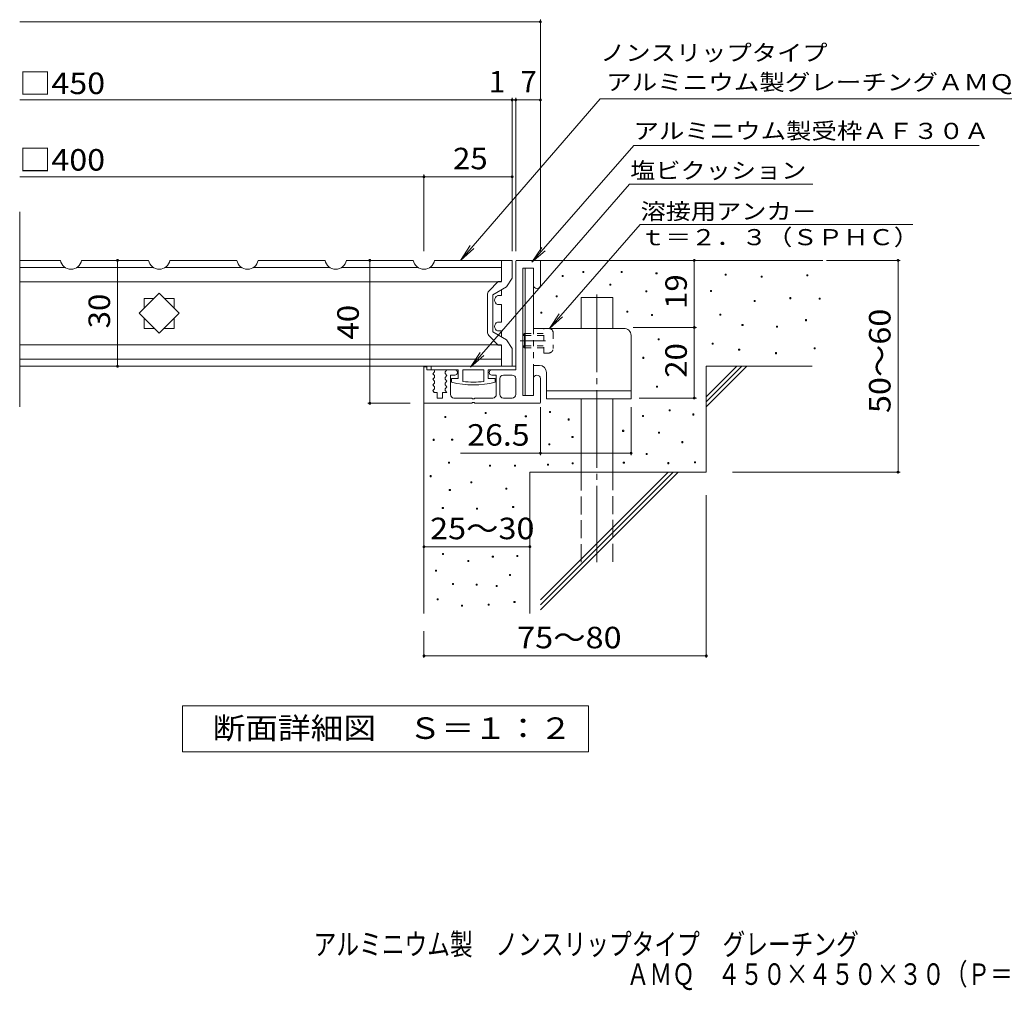
# Model space of a CAD drawing. Units: millimetres. Extents: x -1305 to 1407, y -1377 to 1187.
# Drawn here: x -1305 to 89, y -1377 to -2 of the extents above; entities that cross this region are included whole.
import ezdxf

# ---------------------------------------------------------------- set-up
doc = ezdxf.new("R2010")
doc.units = ezdxf.units.MM
doc.header["$LTSCALE"] = 10
for name, pattern in [('JWW_CENTER1', [6.773333, 4.233333, -0.846667, 0.846667, -0.846667]), ('JWW_CENTER2', [13.546667, 11.006667, -0.846667, 0.846667, -0.846667]), ('JWW_DASHED1', [1.693333, 0.846667, -0.846667]), ('JWW_DASHED3', [3.386667, 2.54, -0.846667])]:
    doc.linetypes.add(name, pattern=pattern)
for name, color, linetype in [('D-0', 7, 'Continuous'), ('D-1', 7, 'Continuous'), ('D-2', 7, 'Continuous'), ('D-3', 7, 'Continuous'), ('D-4', 7, 'Continuous'), ('D-5', 7, 'Continuous'), ('D-6', 7, 'Continuous'), ('D-9', 7, 'Continuous'), ('D-A', 7, 'Continuous'), ('F-4ﾚｲﾔ', 7, 'Continuous')]:
    doc.layers.add(name, color=color, linetype=linetype)
doc.styles.add('ＭＳ ゴシック', font='txt', dxfattribs={"height": 1})

msp = doc.modelspace()

# ---------------------------------------------------------------- linework, layer by layer
at = {"layer": 'D-0', "color": 7, "linetype": 'Continuous', "lineweight": 9}
for p, q in [((-507.8, -360.5), (-507.8, -359)), ((-507.8, -359), (-506.3, -359)), ((-506.3, -360.5), (-507.8, -360.5)), ((-506.3, -359), (-506.3, -360.5)), ((-453.5, -360.5), (-453.5, -359)), ((-453.5, -359), (-452, -359)), ((-452, -360.5), (-453.5, -360.5)), ((-452, -359), (-452, -360.5)), ((-404, -362.1), (-404, -360.6)), ((-404, -360.6), (-402.5, -360.6)), ((-402.5, -362.1), (-404, -362.1)), ((-402.5, -360.6), (-402.5, -362.1)), ((-536.9, -366.1), (-536.9, -364.6)), ((-536.9, -364.6), (-535.4, -364.6)), ((-535.4, -366.1), (-536.9, -366.1)), ((-535.4, -364.6), (-535.4, -366.1)), ((-469.5, -378.1), (-469.5, -376.6)), ((-469.5, -376.6), (-468, -376.6)), ((-468, -376.6), (-468, -378.1)), ((-305.9, -364.3), (-305.9, -362.8)), ((-305.9, -362.8), (-304.4, -362.8)), ((-304.4, -364.3), (-305.9, -364.3)), ((-304.4, -362.8), (-304.4, -364.3)), ((-255.1, -367), (-255.1, -365.5)), ((-255.1, -365.5), (-253.6, -365.5)), ((-253.6, -367), (-255.1, -367)), ((-253.6, -365.5), (-253.6, -367)), ((-190.2, -365), (-190.2, -363.5)), ((-190.2, -363.5), (-188.7, -363.5)), ((-188.7, -365), (-190.2, -365)), ((-188.7, -363.5), (-188.7, -365)), ((-468, -378.1), (-469.5, -378.1)), ((-418.3, -387.7), (-418.3, -386.2)), ((-418.3, -386.2), (-416.8, -386.2)), ((-416.8, -387.7), (-418.3, -387.7)), ((-416.8, -386.2), (-416.8, -387.7)), ((-326.7, -387.3), (-326.7, -385.8)), ((-326.7, -385.8), (-325.2, -385.8)), ((-325.2, -387.3), (-326.7, -387.3)), ((-325.2, -385.8), (-325.2, -387.3)), ((-545.4, -394.8), (-545.4, -393.3)), ((-545.4, -393.3), (-543.9, -393.3)), ((-543.9, -394.8), (-545.4, -394.8)), ((-543.9, -393.3), (-543.9, -394.8)), ((-265.1, -401.4), (-265.1, -399.9)), ((-265.1, -399.9), (-263.6, -399.9)), ((-263.6, -401.4), (-265.1, -401.4)), ((-263.6, -399.9), (-263.6, -401.4)), ((-214.5, -397.4), (-214.5, -395.9)), ((-214.5, -395.9), (-213, -395.9)), ((-213, -397.4), (-214.5, -397.4)), ((-213, -395.9), (-213, -397.4)), ((-172.7, -398.2), (-172.7, -396.7)), ((-172.7, -396.7), (-171.2, -396.7)), ((-171.2, -398.2), (-172.7, -398.2)), ((-171.2, -396.7), (-171.2, -398.2)), ((-567, -418), (-567, -416.5)), ((-567, -416.5), (-565.5, -416.5)), ((-565.5, -418), (-567, -418)), ((-565.5, -416.5), (-565.5, -418)), ((-445.5, -416.4), (-445.5, -414.9)), ((-445.5, -414.9), (-444, -414.9)), ((-444, -416.4), (-445.5, -416.4)), ((-444, -414.9), (-444, -416.4)), ((-410.3, -421.2), (-410.3, -419.7)), ((-410.3, -419.7), (-408.8, -419.7)), ((-408.8, -421.2), (-410.3, -421.2)), ((-408.8, -419.7), (-408.8, -421.2)), ((-313.6, -420.8), (-313.6, -419.3)), ((-313.6, -419.3), (-312.1, -419.3)), ((-312.1, -420.8), (-313.6, -420.8)), ((-312.1, -419.3), (-312.1, -420.8)), ((-192.2, -428.6), (-192.2, -427.1)), ((-192.2, -427.1), (-190.7, -427.1)), ((-190.7, -428.6), (-192.2, -428.6)), ((-190.7, -427.1), (-190.7, -428.6)), ((-282.2, -435.3), (-282.2, -433.8)), ((-282.2, -433.8), (-280.7, -433.8)), ((-280.7, -435.3), (-282.2, -435.3)), ((-280.7, -433.8), (-280.7, -435.3)), ((-233.2, -437.7), (-233.2, -436.2)), ((-233.2, -436.2), (-231.7, -436.2)), ((-231.7, -437.7), (-233.2, -437.7)), ((-231.7, -436.2), (-231.7, -437.7)), ((-401, -455.9), (-401, -454.4)), ((-401, -454.4), (-399.5, -454.4)), ((-399.5, -455.9), (-401, -455.9)), ((-399.5, -454.4), (-399.5, -455.9)), ((-324.3, -462), (-324.3, -460.5)), ((-324.3, -460.5), (-322.8, -460.5)), ((-322.8, -462), (-324.3, -462)), ((-322.8, -460.5), (-322.8, -462)), ((-286.9, -470.5), (-286.9, -469)), ((-286.9, -469), (-285.4, -469)), ((-285.4, -470.5), (-286.9, -470.5)), ((-285.4, -469), (-285.4, -470.5)), ((-234.7, -475.3), (-234.7, -473.8)), ((-234.7, -473.8), (-233.2, -473.8)), ((-233.2, -473.8), (-233.2, -475.3)), ((-180, -468.5), (-180, -467)), ((-180, -467), (-178.5, -467)), ((-178.5, -468.5), (-180, -468.5)), ((-178.5, -467), (-178.5, -468.5)), ((-422.5, -481.9), (-422.5, -480.4)), ((-422.5, -480.4), (-421, -480.4)), ((-421, -481.9), (-422.5, -481.9)), ((-421, -480.4), (-421, -481.9)), ((-233.2, -475.3), (-234.7, -475.3)), ((-403.3, -522.8), (-403.3, -521.3)), ((-403.3, -521.3), (-401.8, -521.3)), ((-401.8, -522.8), (-403.3, -522.8)), ((-401.8, -521.3), (-401.8, -522.8)), ((-555, -558.7), (-555, -557.2)), ((-555, -557.2), (-553.5, -557.2)), ((-553.5, -557.2), (-553.5, -558.7)), ((-385.3, -556.4), (-385.3, -554.9)), ((-385.3, -554.9), (-383.8, -554.9)), ((-383.8, -556.4), (-385.3, -556.4)), ((-383.8, -554.9), (-383.8, -556.4)), ((-703.3, -565.6), (-703.3, -564.1)), ((-703.3, -564.1), (-701.8, -564.1)), ((-701.8, -565.6), (-703.3, -565.6)), ((-701.8, -564.1), (-701.8, -565.6)), ((-645.9, -560.2), (-645.9, -558.7)), ((-645.9, -558.7), (-644.4, -558.7)), ((-644.4, -560.2), (-645.9, -560.2)), ((-644.4, -558.7), (-644.4, -560.2)), ((-589.1, -564.9), (-589.1, -563.4)), ((-589.1, -563.4), (-587.6, -563.4)), ((-587.6, -564.9), (-589.1, -564.9)), ((-587.6, -563.4), (-587.6, -564.9)), ((-553.5, -558.7), (-555, -558.7)), ((-528.5, -569.3), (-528.5, -567.8)), ((-528.5, -567.8), (-527, -567.8)), ((-527, -569.3), (-528.5, -569.3)), ((-527, -567.8), (-527, -569.3)), ((-423, -564.2), (-423, -562.7)), ((-423, -562.7), (-421.5, -562.7)), ((-421.5, -564.2), (-423, -564.2)), ((-421.5, -562.7), (-421.5, -564.2)), ((-351.9, -562.2), (-351.9, -560.7)), ((-351.9, -560.7), (-350.4, -560.7)), ((-350.4, -562.2), (-351.9, -562.2)), ((-350.4, -560.7), (-350.4, -562.2)), ((-451.2, -585.3), (-451.2, -583.8)), ((-451.2, -583.8), (-449.7, -583.8)), ((-449.7, -585.3), (-451.2, -585.3)), ((-449.7, -583.8), (-449.7, -585.3)), ((-719.7, -598.1), (-719.7, -596.6)), ((-719.7, -596.6), (-718.2, -596.6)), ((-718.2, -598.1), (-719.7, -598.1)), ((-718.2, -596.6), (-718.2, -598.1)), ((-693.5, -597.9), (-693.5, -596.4)), ((-693.5, -596.4), (-692, -596.4)), ((-692, -597.9), (-693.5, -597.9)), ((-692, -596.4), (-692, -597.9)), ((-523, -594.1), (-523, -592.6)), ((-523, -592.6), (-521.5, -592.6)), ((-521.5, -594.1), (-523, -594.1)), ((-521.5, -592.6), (-521.5, -594.1)), ((-400.6, -588), (-400.6, -586.5)), ((-400.6, -586.5), (-399.1, -586.5)), ((-399.1, -588), (-400.6, -588)), ((-399.1, -586.5), (-399.1, -588)), ((-555.9, -604.6), (-555.9, -603.1)), ((-555.9, -603.1), (-554.4, -603.1)), ((-554.4, -604.6), (-555.9, -604.6)), ((-554.4, -603.1), (-554.4, -604.6)), ((-367.6, -601.4), (-367.6, -599.9)), ((-367.6, -599.9), (-366.1, -599.9)), ((-366.1, -601.4), (-367.6, -601.4)), ((-366.1, -599.9), (-366.1, -601.4)), ((-418.1, -618.2), (-418.1, -616.7)), ((-418.1, -616.7), (-416.6, -616.7)), ((-416.6, -618.2), (-418.1, -618.2)), ((-416.6, -616.7), (-416.6, -618.2)), ((-697.8, -630.5), (-697.8, -629)), ((-697.8, -629), (-696.3, -629)), ((-696.3, -630.5), (-697.8, -630.5)), ((-696.3, -629), (-696.3, -630.5)), ((-639.8, -634.5), (-639.8, -633)), ((-639.8, -633), (-638.3, -633)), ((-638.3, -634.5), (-639.8, -634.5)), ((-638.3, -633), (-638.3, -634.5)), ((-604.3, -634.6), (-604.3, -633.1)), ((-604.3, -633.1), (-602.8, -633.1)), ((-602.8, -634.6), (-604.3, -634.6)), ((-602.8, -633.1), (-602.8, -634.6)), ((-557.6, -633.3), (-557.6, -631.8)), ((-557.6, -631.8), (-556.1, -631.8)), ((-556.1, -633.3), (-557.6, -633.3)), ((-556.1, -631.8), (-556.1, -633.3)), ((-522.6, -631.2), (-522.6, -629.7)), ((-522.6, -629.7), (-521.1, -629.7)), ((-521.1, -631.2), (-522.6, -631.2)), ((-521.1, -629.7), (-521.1, -631.2)), ((-450.3, -630.3), (-450.3, -628.8)), ((-450.3, -628.8), (-448.8, -628.8)), ((-448.8, -630.3), (-450.3, -630.3)), ((-448.8, -628.8), (-448.8, -630.3)), ((-387.1, -631.1), (-387.1, -629.6)), ((-387.1, -629.6), (-385.6, -629.6)), ((-385.6, -631.1), (-387.1, -631.1)), ((-385.6, -629.6), (-385.6, -631.1)), ((-349.6, -630), (-349.6, -628.5)), ((-349.6, -628.5), (-348.1, -628.5)), ((-348.1, -630), (-349.6, -630)), ((-348.1, -628.5), (-348.1, -630)), ((-724, -649.5), (-724, -648)), ((-724, -648), (-722.5, -648)), ((-722.5, -649.5), (-724, -649.5)), ((-722.5, -648), (-722.5, -649.5)), ((-696.8, -669), (-696.8, -667.5)), ((-696.8, -667.5), (-695.3, -667.5)), ((-695.3, -669), (-696.8, -669)), ((-695.3, -667.5), (-695.3, -669)), ((-666.2, -658.2), (-666.2, -656.7)), ((-666.2, -656.7), (-664.7, -656.7)), ((-664.7, -658.2), (-666.2, -658.2)), ((-664.7, -656.7), (-664.7, -658.2)), ((-616.8, -667.2), (-616.8, -665.7)), ((-616.8, -665.7), (-615.3, -665.7)), ((-615.3, -667.2), (-616.8, -667.2)), ((-615.3, -665.7), (-615.3, -667.2)), ((-706.7, -694.7), (-706.7, -693.2)), ((-706.7, -693.2), (-705.2, -693.2)), ((-705.2, -694.7), (-706.7, -694.7)), ((-705.2, -693.2), (-705.2, -694.7)), ((-658.3, -695.7), (-658.3, -694.2)), ((-658.3, -694.2), (-656.8, -694.2)), ((-656.8, -695.7), (-658.3, -695.7)), ((-656.8, -694.2), (-656.8, -695.7)), ((-607.1, -693.3), (-607.1, -691.8)), ((-607.1, -691.8), (-605.6, -691.8)), ((-605.6, -693.3), (-607.1, -693.3)), ((-605.6, -691.8), (-605.6, -693.3)), ((-706.3, -759.8), (-706.3, -758.3)), ((-706.3, -758.3), (-704.8, -758.3)), ((-704.8, -759.8), (-706.3, -759.8)), ((-704.8, -758.3), (-704.8, -759.8)), ((-635.9, -763.5), (-635.9, -762)), ((-635.9, -762), (-634.4, -762)), ((-634.4, -763.5), (-635.9, -763.5)), ((-634.4, -762), (-634.4, -763.5)), ((-601.2, -762.6), (-601.2, -761.1)), ((-601.2, -761.1), (-599.7, -761.1)), ((-599.7, -762.6), (-601.2, -762.6)), ((-599.7, -761.1), (-599.7, -762.6)), ((-670.7, -769.7), (-670.7, -768.2)), ((-670.7, -768.2), (-669.2, -768.2)), ((-669.2, -769.7), (-670.7, -769.7)), ((-669.2, -768.2), (-669.2, -769.7)), ((-716.4, -783.5), (-716.4, -782)), ((-716.4, -782), (-714.9, -782)), ((-714.9, -783.5), (-716.4, -783.5)), ((-714.9, -782), (-714.9, -783.5)), ((-611.5, -789.4), (-611.5, -787.9)), ((-611.5, -787.9), (-610, -787.9)), ((-610, -789.4), (-611.5, -789.4)), ((-610, -787.9), (-610, -789.4)), ((-692.3, -802.1), (-692.3, -800.6)), ((-692.3, -800.6), (-690.8, -800.6)), ((-690.8, -802.1), (-692.3, -802.1)), ((-690.8, -800.6), (-690.8, -802.1)), ((-658.9, -803.3), (-658.9, -801.8)), ((-658.9, -801.8), (-657.4, -801.8)), ((-657.4, -803.3), (-658.9, -803.3)), ((-657.4, -801.8), (-657.4, -803.3)), ((-630.4, -804.9), (-630.4, -803.4)), ((-630.4, -803.4), (-628.9, -803.4)), ((-628.9, -804.9), (-630.4, -804.9)), ((-628.9, -803.4), (-628.9, -804.9)), ((-714.2, -823.8), (-714.2, -822.3)), ((-714.2, -822.3), (-712.7, -822.3)), ((-712.7, -822.3), (-712.7, -823.8)), ((-712.7, -823.8), (-714.2, -823.8)), ((-679.5, -833.1), (-679.5, -831.6)), ((-679.5, -831.6), (-678, -831.6)), ((-678, -833.1), (-679.5, -833.1)), ((-678, -831.6), (-678, -833.1)), ((-641.8, -831.6), (-641.8, -830.1)), ((-641.8, -830.1), (-640.3, -830.1)), ((-640.3, -831.6), (-641.8, -831.6)), ((-640.3, -830.1), (-640.3, -831.6)), ((-605.2, -827.7), (-605.2, -826.2)), ((-605.2, -826.2), (-603.7, -826.2)), ((-603.7, -827.7), (-605.2, -827.7)), ((-603.7, -826.2), (-603.7, -827.7))]:
    msp.add_line(p, q, dxfattribs=at)
at = {"layer": 'D-1', "color": 2, "linetype": 'Continuous', "lineweight": 9}
for p, q in [((-602.7, -344.6), (-602.7, -498.1)), ((-601.2, -343.1), (-569.2, -343.1)), ((-567.7, -344.6), (-567.7, -378.1)), ((-577.7, -354.4), (-592.7, -354.4)), ((-592.7, -354.4), (-592.7, -534.4)), ((-577.7, -354.4), (-577.7, -378.1)), ((-732.7, -494.1), (-728.7, -494.1)), ((-732.7, -494.1), (-732.7, -544.1)), ((-728.7, -494.1), (-728.7, -498.1)), ((-719.2, -498.1), (-728.7, -498.1)), ((-717.7, -500.9), (-720.2, -503.6)), ((-717.7, -499.6), (-717.7, -500.9)), ((-700.2, -498.1), (-702.7, -500.9)), ((-702.7, -500.9), (-702.7, -503.4)), ((-689, -498.1), (-700.2, -498.1)), ((-602.7, -498.1), (-636.5, -498.1)), ((-720.2, -503.6), (-717.7, -506.4)), ((-717.7, -508.9), (-720.2, -511.6)), ((-720.2, -511.6), (-717.7, -514.4)), ((-717.7, -506.4), (-717.7, -508.9)), ((-717.7, -514.4), (-717.7, -516.9)), ((-702.7, -503.4), (-700.2, -506.1)), ((-700.2, -506.1), (-702.7, -508.9)), ((-702.7, -508.9), (-702.7, -511.4)), ((-702.7, -511.4), (-700.2, -514.1)), ((-700.2, -514.1), (-702.7, -516.9)), ((-689, -505.6), (-695.2, -505.6)), ((-695.2, -533.1), (-695.2, -505.6)), ((-630.2, -505.6), (-636.5, -505.6)), ((-630.2, -533.1), (-630.2, -505.6)), ((-625.2, -510.6), (-625.2, -533.1)), ((-620.2, -505.6), (-607.7, -505.6)), ((-602.7, -510.6), (-602.7, -533.1)), ((-577.7, -510.6), (-577.7, -534.4)), ((-567.7, -544.1), (-567.7, -510.6)), ((-717.7, -516.9), (-720.2, -519.6)), ((-720.2, -519.6), (-717.7, -522.4)), ((-717.7, -524.9), (-720.2, -527.6)), ((-720.2, -527.6), (-718, -530.1)), ((-717.7, -522.4), (-717.7, -524.9)), ((-702.7, -516.9), (-702.7, -519.4)), ((-702.7, -519.4), (-700.2, -522.1)), ((-700.2, -522.1), (-702.7, -524.9)), ((-702.7, -524.9), (-702.7, -527.4)), ((-702.7, -527.4), (-700.2, -530.1)), ((-714, -530.1), (-718, -530.1)), ((-714, -530.1), (-714, -538.1)), ((-714, -538.1), (-706.5, -538.1)), ((-700.2, -530.1), (-706.5, -530.1)), ((-706.5, -530.1), (-706.5, -538.1)), ((-690.2, -538.1), (-664.2, -538.1)), ((-664.2, -538.1), (-664.2, -539.1)), ((-664.2, -539.1), (-661.2, -539.1)), ((-661.2, -538.1), (-661.2, -539.1)), ((-635.2, -538.1), (-661.2, -538.1)), ((-620.2, -538.1), (-607.7, -538.1)), ((-577.7, -534.4), (-592.7, -534.4)), ((-731.2, -545.6), (-664.2, -545.6)), ((-661.2, -544.6), (-664.2, -544.6)), ((-664.2, -544.6), (-664.2, -545.6)), ((-661.2, -544.6), (-661.2, -545.6)), ((-569.2, -545.6), (-661.2, -545.6))]:
    msp.add_line(p, q, dxfattribs=at)
for centre, radius, start, end in [((-601.2, -344.6), 1.5, 90, 180), ((-569.2, -344.6), 1.5, 0, 90), ((-572.7, -378.1), 5, 180, 0), ((-719.2, -499.6), 1.5, 0, 90), ((-689, -501.9), 3.75, 270, 90), ((-636.5, -501.9), 3.75, 90, 270), ((-620.2, -510.6), 5, 90, 180), ((-607.7, -510.6), 5, 0, 90), ((-572.7, -510.6), 5, 0, 180), ((-690.2, -533.1), 5, 180, 270), ((-635.2, -533.1), 5, 270, 0), ((-620.2, -533.1), 5, 180, 270), ((-607.7, -533.1), 5, 270, 0), ((-731.2, -544.1), 1.5, 180, 270), ((-569.2, -544.1), 1.5, 270, 0)]:
    msp.add_arc(centre, radius, start, end, dxfattribs=at)
at = {"layer": 'D-2', "color": 3, "linetype": 'Continuous', "lineweight": 9}
for p, q in [((-1305.4, -550.8), (-1305.4, -274.2)), ((-1247.7, -343.1), (-1305.4, -343.1)), ((-1122.7, -343.1), (-1217.7, -343.1)), ((-997.7, -343.1), (-1092.7, -343.1)), ((-872.7, -343.1), (-967.7, -343.1)), ((-747.7, -343.1), (-842.7, -343.1)), ((-622.7, -343.1), (-717.7, -343.1)), ((-622.7, -343.1), (-622.7, -373.1)), ((-1305.4, -353.1), (-1241.1, -353.1)), ((-1224.4, -353.1), (-1116.1, -353.1)), ((-1099.4, -353.1), (-991.1, -353.1)), ((-974.4, -353.1), (-866.1, -353.1)), ((-849.4, -353.1), (-741.1, -353.1)), ((-724.4, -353.1), (-622.7, -353.1)), ((-622.7, -373.4), (-1305.4, -373.4)), ((-622.7, -384.7), (-622.7, -393.1)), ((-1129, -411.1), (-1129, -396.9)), ((-1129, -396.9), (-1114.8, -396.9)), ((-1100.7, -396.9), (-1086.5, -396.9)), ((-1086.5, -396.9), (-1086.5, -411.1)), ((-628.7, -393.1), (-622.7, -393.1)), ((-628.7, -405.6), (-622.7, -405.6)), ((-622.7, -405.6), (-622.7, -430.6)), ((-1129, -439.4), (-1129, -425.1)), ((-1086.5, -425.1), (-1086.5, -439.4)), ((-628.7, -430.6), (-622.7, -430.6)), ((-1114.8, -439.4), (-1129, -439.4)), ((-1086.5, -439.4), (-1100.7, -439.4)), ((-628.7, -443.1), (-622.7, -443.1)), ((-622.7, -443.1), (-622.7, -451.6)), ((-622.7, -462.9), (-1305.4, -462.9)), ((-622.7, -463.1), (-622.7, -493.1)), ((-1305.4, -483.1), (-622.7, -483.1)), ((-622.7, -493.1), (-1305.4, -493.1))]:
    msp.add_line(p, q, dxfattribs=at)
for centre, radius, start, end in [((-1232.7, -340.4), 15.3, 190.389, 349.6107), ((-1107.7, -340.4), 15.3, 190.389, 349.6107), ((-982.7, -340.4), 15.3, 190.389, 349.6107), ((-857.7, -340.4), 15.3, 190.389, 349.6107), ((-732.7, -340.4), 15.3, 190.389, 349.6107), ((-625.7, -399.4), 6.94, 115.6867, 244.3144), ((-625.7, -436.9), 6.94, 115.6856, 244.3133)]:
    msp.add_arc(centre, radius, start, end, dxfattribs=at)
at = {"layer": 'D-3', "color": 2, "linetype": 'Continuous', "lineweight": 9}
for p, q in [((-607.7, -343.1), (-622.7, -343.1)), ((-622.7, -343.1), (-622.7, -373.1)), ((-607.7, -368.1), (-607.7, -343.1)), ((-640.7, -386.7), (-627.7, -373.1)), ((-622.7, -373.1), (-627.7, -373.1)), ((-607.7, -368.1), (-615.6, -380.5)), ((-635.2, -391.9), (-615.6, -380.5)), ((-642.7, -444.3), (-642.7, -391.9)), ((-635.2, -444.3), (-635.2, -391.9)), ((-635.2, -444.3), (-615.6, -455.7)), ((-640.7, -449.5), (-627.7, -463.1)), ((-607.7, -468.1), (-615.6, -455.7)), ((-622.7, -463.1), (-627.7, -463.1)), ((-622.7, -493.1), (-622.7, -463.1)), ((-607.7, -468.1), (-607.7, -493.1)), ((-607.7, -493.1), (-622.7, -493.1))]:
    msp.add_line(p, q, dxfattribs=at)
for centre, start, end in [((-635.2, -391.9), 136.4337, 180), ((-635.2, -444.3), 180, 223.5665)]:
    msp.add_arc(centre, 7.5, start, end, dxfattribs=at)
at = {"layer": 'D-4', "color": 7, "linetype": 'Continuous', "lineweight": 9}
for p, q in [((-1305.4, -5.2), (-567.7, -5.2)), ((-567.7, -330.2), (-567.7, -2.2)), ((-1305.4, -115.9), (-567.7, -115.9)), ((-607.7, -330.2), (-607.7, -112.9)), ((-602.7, -330.2), (-602.7, -112.9)), ((-732.7, -330.2), (-732.7, -221.7)), ((-1305.4, -224.7), (-732.7, -224.7)), ((-732.7, -224.7), (-607.7, -224.7)), ((-1166.8, -493.1), (-1166.8, -343.1)), ((-752.1, -343.1), (-812.4, -343.1)), ((-809.4, -545.6), (-809.4, -343.1)), ((-349.7, -438.1), (-349.7, -343.1)), ((-162.4, -343.1), (-58.1, -343.1)), ((-61.1, -643.1), (-61.1, -343.1)), ((-436.1, -438.1), (-346.7, -438.1)), ((-349.7, -538.1), (-349.7, -438.1)), ((-427.6, -538.1), (-346.7, -538.1)), ((-752.1, -545.6), (-812.4, -545.6)), ((-567.7, -550.9), (-567.7, -619.2)), ((-439.2, -550.9), (-439.2, -619.2)), ((-681.1, -616.2), (-439.2, -616.2)), ((-295.6, -643.1), (-58.1, -643.1)), ((-332.7, -675.8), (-332.7, -906.2)), ((-732.7, -748.7), (-582.7, -748.7)), ((-732.7, -868.1), (-732.7, -906.2)), ((-732.7, -903.2), (-332.7, -903.2))]:
    msp.add_line(p, q, dxfattribs=at)
at = {"layer": 'D-4', "color": 7, "linetype": 'Continuous', "lineweight": 9, "const_width": 2}
for points in [[(-566.7, -5.2, 0.414214), (-567.7, -4.2, 0.414214), (-568.7, -5.2, 0.414214), (-567.7, -6.2, 0.414214)], [(-606.7, -115.9, 0.414214), (-607.7, -114.9, 0.414214), (-608.7, -115.9, 0.414214), (-607.7, -116.9, 0.414214)], [(-601.7, -115.9, 0.414214), (-602.7, -114.9, 0.414214), (-603.7, -115.9, 0.414214), (-602.7, -116.9, 0.414214)], [(-566.7, -115.9, 0.414214), (-567.7, -114.9, 0.414214), (-568.7, -115.9, 0.414214), (-567.7, -116.9, 0.414214)], [(-731.7, -224.7, 0.414214), (-732.7, -223.7, 0.414214), (-733.7, -224.7, 0.414214), (-732.7, -225.7, 0.414214)], [(-606.7, -224.7, 0.414214), (-607.7, -223.7, 0.414214), (-608.7, -224.7, 0.414214), (-607.7, -225.7, 0.414214)], [(-1165.8, -343.1, 0.414214), (-1166.8, -342.1, 0.414214), (-1167.8, -343.1, 0.414214), (-1166.8, -344.1, 0.414214)], [(-808.4, -343.1, 0.414214), (-809.4, -342.1, 0.414214), (-810.4, -343.1, 0.414214), (-809.4, -344.1, 0.414214)], [(-348.7, -343.1, 0.414214), (-349.7, -342.1, 0.414214), (-350.7, -343.1, 0.414214), (-349.7, -344.1, 0.414214)], [(-60.1, -343.1, 0.414214), (-61.1, -342.1, 0.414214), (-62.1, -343.1, 0.414214), (-61.1, -344.1, 0.414214)], [(-348.7, -438.1, 0.414214), (-349.7, -437.1, 0.414214), (-350.7, -438.1, 0.414214), (-349.7, -439.1, 0.414214)], [(-1165.8, -493.1, 0.414214), (-1166.8, -492.1, 0.414214), (-1167.8, -493.1, 0.414214), (-1166.8, -494.1, 0.414214)], [(-808.4, -545.6, 0.414214), (-809.4, -544.6, 0.414214), (-810.4, -545.6, 0.414214), (-809.4, -546.6, 0.414214)], [(-348.7, -538.1, 0.414214), (-349.7, -537.1, 0.414214), (-350.7, -538.1, 0.414214), (-349.7, -539.1, 0.414214)], [(-566.7, -616.2, 0.414214), (-567.7, -615.2, 0.414214), (-568.7, -616.2, 0.414214), (-567.7, -617.2, 0.414214)], [(-438.2, -616.2, 0.414214), (-439.2, -615.2, 0.414214), (-440.2, -616.2, 0.414214), (-439.2, -617.2, 0.414214)], [(-60.1, -643.1, 0.414214), (-61.1, -642.1, 0.414214), (-62.1, -643.1, 0.414214), (-61.1, -644.1, 0.414214)], [(-731.7, -748.7, 0.414214), (-732.7, -747.7, 0.414214), (-733.7, -748.7, 0.414214), (-732.7, -749.7, 0.414214)], [(-581.7, -748.7, 0.414214), (-582.7, -747.7, 0.414214), (-583.7, -748.7, 0.414214), (-582.7, -749.7, 0.414214)], [(-731.7, -903.2, 0.414214), (-732.7, -902.2, 0.414214), (-733.7, -903.2, 0.414214), (-732.7, -904.2, 0.414214)], [(-331.7, -903.2, 0.414214), (-332.7, -902.2, 0.414214), (-333.7, -903.2, 0.414214), (-332.7, -904.2, 0.414214)]]:
    msp.add_lwpolyline(points, format="xyb", close=True, dxfattribs=at)
at = {"layer": 'D-5', "color": 7, "linetype": 'Continuous', "lineweight": 9}
for p, q in [((-483.2, -114.4), (-680.7, -343.1)), ((-483.2, -114.4), (272.6, -114.4)), ((-435.5, -180.2), (-579.7, -345.9)), ((-435.5, -180.2), (53.9, -180.2)), ((-441.3, -235.1), (-666.9, -494.2)), ((-441.3, -235.1), (-181.9, -235.1)), ((-555, -439.7), (-426.6, -292.2)), ((-426.6, -292.2), (-39.9, -292.2)), ((-680.7, -343.1), (-667, -322.2)), ((-680.7, -343.1), (-662.1, -326.5)), ((-579.7, -345.9), (-565.9, -325.1)), ((-579.7, -345.9), (-561, -329.4)), ((-555, -439.7), (-541.2, -418.9)), ((-555, -439.7), (-536.3, -423.1)), ((-666.9, -494.2), (-653.1, -473.4)), ((-666.9, -494.2), (-648.1, -477.7))]:
    msp.add_line(p, q, dxfattribs=at)
at = {"layer": 'D-5', "color": 2, "linetype": 'Continuous', "lineweight": 9}
for p, q in [((-1074.7, -1039.1), (-1074.7, -974.1)), ((-1074.7, -974.1), (-499.7, -974.1)), ((-499.7, -974.1), (-499.7, -1039.1)), ((-499.7, -1039.1), (-1074.7, -1039.1))]:
    msp.add_line(p, q, dxfattribs=at)
at = {"layer": 'D-6', "color": 6, "linetype": 'Continuous', "lineweight": 9}
for p, q in [((-569.2, -343.1), (-167.7, -343.1)), ((-1136, -418.1), (-1107.7, -389.8)), ((-1107.7, -389.8), (-1079.5, -418.1)), ((-510.2, -395.6), (-465.2, -395.6)), ((-510.2, -439.4), (-510.2, -395.6)), ((-465.2, -439.4), (-465.2, -395.6)), ((-1107.7, -446.4), (-1136, -418.1)), ((-1079.5, -418.1), (-1107.7, -446.4)), ((-182.7, -493.1), (-332.7, -493.1)), ((-289.6, -493.1), (-332.7, -536.3)), ((-282.5, -493.1), (-332.7, -543.4)), ((-275.4, -493.1), (-332.7, -550.4)), ((-332.7, -493.1), (-332.7, -643.1)), ((-732.7, -543.1), (-732.7, -843.1)), ((-510.2, -643.1), (-510.2, -539.4)), ((-465.2, -643.1), (-465.2, -539.4)), ((-582.7, -643.1), (-582.7, -843.1)), ((-582.7, -643.1), (-332.7, -643.1)), ((-567.7, -838.3), (-372.6, -643.1)), ((-567.7, -824.1), (-386.7, -643.1)), ((-567.7, -831.2), (-379.7, -643.1))]:
    msp.add_line(p, q, dxfattribs=at)
at = {"layer": 'D-6', "color": 6, "linetype": 'JWW_CENTER2', "lineweight": 9}
msp.add_line((-487.7, -391.5), (-487.7, -770.6), dxfattribs=at)
at = {"layer": 'D-6', "color": 6, "linetype": 'JWW_DASHED3', "lineweight": 9}
for p, q in [((-510.2, -770.6), (-510.2, -643.1)), ((-465.2, -643.1), (-465.2, -770.6))]:
    msp.add_line(p, q, dxfattribs=at)
at = {"layer": 'D-9', "color": 4, "linetype": 'Continuous', "lineweight": 9}
for p, q in [((-722.7, -493.1), (-722.7, -498.1)), ((-602.7, -493.1), (-722.7, -493.1)), ((-684, -498.1), (-722.7, -498.1)), ((-684, -498.1), (-684, -510.6)), ((-647.7, -498.1), (-677.7, -498.1)), ((-677.7, -498.1), (-677.7, -514.7)), ((-647.7, -498.1), (-647.7, -514.7)), ((-602.7, -498.1), (-641.5, -498.1)), ((-641.5, -498.1), (-641.5, -510.6)), ((-602.7, -493.1), (-602.7, -498.1)), ((-684, -510.6), (-693.7, -510.6)), ((-693.7, -510.6), (-693.7, -515.6)), ((-631.7, -510.6), (-641.5, -510.6)), ((-631.7, -510.6), (-631.7, -515.6))]:
    msp.add_line(p, q, dxfattribs=at)
for radius, start, end in [(122.1, 255.2952, 284.7048), (118.1, 262.7046, 277.2954)]:
    msp.add_arc((-662.7, -397.5), radius, start, end, dxfattribs=at)
at = {"layer": 'D-A', "color": 3, "linetype": 'Continuous', "lineweight": 9}
for p, q in [((-589.2, -534.4), (-589.2, -354.4)), ((-589.2, -354.4), (-577.7, -354.4)), ((-577.7, -354.4), (-577.7, -439.4)), ((-449.2, -439.4), (-577.7, -439.4)), ((-562.7, -439.4), (-556.2, -439.4)), ((-592.7, -449.4), (-590.2, -446.9)), ((-592.7, -449.4), (-592.7, -464.4)), ((-589.2, -449.4), (-592.7, -449.4)), ((-590.2, -466.9), (-590.2, -446.9)), ((-589.2, -446.9), (-590.2, -446.9)), ((-439.2, -449.4), (-439.2, -539.4)), ((-589.2, -464.4), (-592.7, -464.4)), ((-592.7, -464.4), (-590.2, -466.9)), ((-589.2, -466.9), (-590.2, -466.9)), ((-577.7, -491.9), (-569.2, -491.9)), ((-577.7, -491.9), (-577.7, -534.4)), ((-559.2, -501.9), (-559.2, -539.4)), ((-559.2, -527.9), (-439.2, -527.9)), ((-589.2, -534.4), (-577.7, -534.4)), ((-559.2, -539.4), (-439.2, -539.4))]:
    msp.add_line(p, q, dxfattribs=at)
at = {"layer": 'D-A', "color": 3, "linetype": 'JWW_DASHED1', "lineweight": 9}
for p, q in [((-577.7, -439.4), (-577.7, -491.9)), ((-562.7, -474.4), (-562.7, -439.4)), ((-549.7, -445.9), (-549.7, -467.9)), ((-589.2, -446.9), (-562.7, -446.9)), ((-589.2, -449.4), (-562.7, -449.4)), ((-589.2, -464.4), (-562.7, -464.4)), ((-589.2, -466.9), (-562.7, -466.9)), ((-556.2, -474.4), (-562.7, -474.4))]:
    msp.add_line(p, q, dxfattribs=at)
at = {"layer": 'D-A', "color": 3, "linetype": 'JWW_CENTER1', "lineweight": 9}
msp.add_line((-596.3, -456.9), (-560.6, -456.9), dxfattribs=at)
at = {"layer": 'D-A', "color": 3, "linetype": 'JWW_DASHED1', "lineweight": 9}
for centre, start, end in [((-556.2, -445.9), 1.3474, 90.0007), ((-556.2, -467.9), 269.9973, 0.0081)]:
    msp.add_arc(centre, 6.5, start, end, dxfattribs=at)
at = {"layer": 'D-A', "color": 3, "linetype": 'Continuous', "lineweight": 9}
for centre, start, end in [((-449.2, -449.4), 0, 92.1598), ((-569.2, -501.9), 359.9991, 89.9978)]:
    msp.add_arc(centre, 10, start, end, dxfattribs=at)

# ---------------------------------------------------------------- texts
at = {"layer": 'D-4', "color": 2, "linetype": 'Continuous', "lineweight": 9, "style": 'ＭＳ ゴシック'}
for s, width, p in [('□450', 1.1, (-1306.3, -107.6)), ('□400', 1.1, (-1306.3, -216)), ('25', 1.0625, (-691.5, -214.1)), ('25～30', 1.104167, (-724, -738.1)), ('75～80', 1.104167, (-600.6, -892.6))]:
    msp.add_text(s, height=30.48, dxfattribs=dict(at, width=width)).set_placement(p)
for s, p in [('1', (-640.7, -105.3)), ('7', (-595.9, -105.3))]:
    msp.add_text(s, height=30.5, dxfattribs=at).set_placement(p)
for s, rotation, width, p in [('19', 90, 1.0625, (-360.3, -411.9)), ('30', 90, 1.0625, (-1177.4, -439.4)), ('40', 90, 1.0625, (-825, -455.2)), ('50～60', 90, 1.104167, (-71.7, -559.4)), ('20', 90, 1.0625, (-360.3, -509.4)), ('26.5', 0.0003, 1.09375, (-671.4, -605.6))]:
    msp.add_text(s, height=30.48, rotation=rotation, dxfattribs=dict(at, width=width)).set_placement(p)
at = {"layer": 'D-5', "color": 7, "linetype": 'Continuous', "lineweight": 9, "style": 'ＭＳ ゴシック'}
for s, rotation, width, p in [('ノンスリップタイプ', 359.9999, 1.148148, (-483.2, -60.5)), ('アルミニウム製グレーチングＡＭＱ（Ｐ＝３０）', 0.0001, 1.159091, (-474.5, -102.2)), ('ｔ＝２．３（ＳＰＨＣ）', 0, 1.151515, (-426.2, -321.7))]:
    msp.add_text(s, height=22.86, rotation=rotation, dxfattribs=dict(at, width=width)).set_placement(p)
for s, width, p in [('アルミニウム製受枠ＡＦ３０Ａ', 1.154762, (-435.8, -171.2)), ('塩ビクッション', 1.142857, (-440.5, -227.3)), ('溶接用アンカ－', 1.142857, (-425.8, -285.1))]:
    msp.add_text(s, height=22.86, dxfattribs=dict(at, width=width)).set_placement(p)
at = {"layer": 'D-5', "color": 2, "linetype": 'Continuous', "lineweight": 9, "style": 'ＭＳ ゴシック', "width": 1.113636}
msp.add_text('断面詳細図\u3000Ｓ＝１：２', height=30.48, dxfattribs=at).set_placement((-1032.2, -1020.9))
at = {"layer": 'F-4ﾚｲﾔ', "color": 2, "linetype": 'Continuous', "lineweight": 9, "style": 'ＭＳ ゴシック'}
for s, width, p in [('アルミニウム製\u3000ノンスリップタイプ\u3000グレーチング', 0.773958, (-889, -1327)), ('ＡＭＱ\u3000４５０×４５０×３０（Ｐ＝３０）＋ＡＦ３０Ａ', 0.774038, (-445.5, -1369.3))]:
    msp.add_text(s, height=30.48, dxfattribs=dict(at, width=width)).set_placement(p)

doc.saveas('drawing.dxf')
